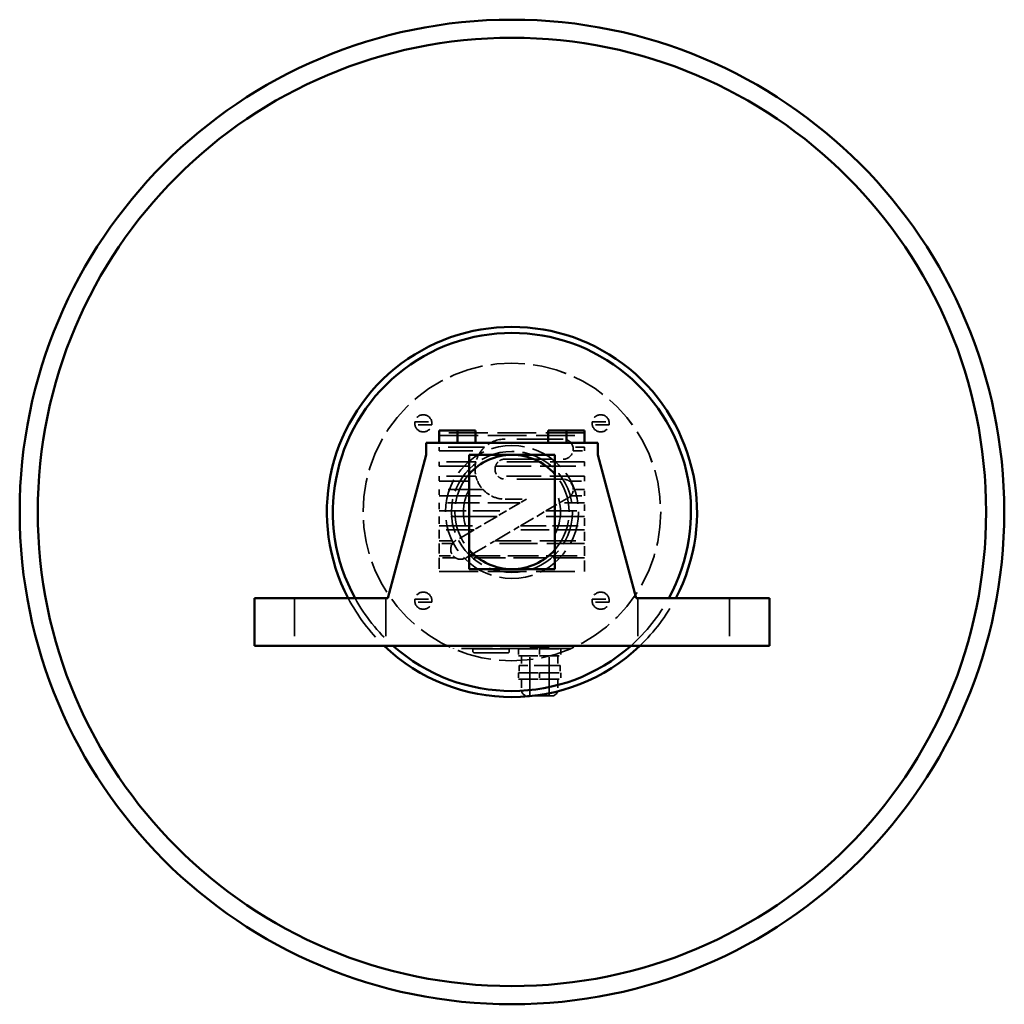
# Model space of a CAD drawing. Extents: x 27 to 156, y 12 to 108.
# Drawn here: x 136 to 156, y 51 to 71 of the extents above; entities that cross this region are included whole.
import ezdxf

# ---------------------------------------------------------------- set-up
doc = ezdxf.new("R2010")
doc.units = 0
doc.header["$MEASUREMENT"] = 0
doc.linetypes.add('DASHED', pattern=[0.2067, 0.1654, -0.0413])
doc.layers.add('Hidden Edges', color=7, linetype='DASHED', lineweight=35)
doc.layers.add('Visible Edges', color=7, linetype='Continuous', lineweight=50)

msp = doc.modelspace()

# ---------------------------------------------------------------- linework, layer by layer
at = {"layer": 'Hidden Edges', "linetype": 'DASHED', "lineweight": 35, "ltscale": 0.290176}
for p, q in [((144.194, 62.627), (144.194, 62.687)), ((144.543, 62.687), (144.543, 62.627)), ((147.856, 62.627), (147.856, 62.687)), ((148.205, 62.687), (148.205, 62.627)), ((144.194, 58.966), (144.194, 59.026)), ((144.543, 59.026), (144.543, 58.966)), ((147.856, 58.966), (147.856, 59.026)), ((148.205, 59.026), (148.205, 58.966))]:
    msp.add_line(p, q, dxfattribs=at)
at = {"layer": 'Hidden Edges', "linetype": 'DASHED', "lineweight": 35, "ltscale": 1.689371}
for p, q in [((144.194, 62.687), (144.543, 62.687)), ((144.543, 62.627), (144.194, 62.627)), ((147.856, 62.687), (148.205, 62.687)), ((148.205, 62.627), (147.856, 62.627)), ((144.194, 59.026), (144.543, 59.026)), ((144.543, 58.966), (144.194, 58.966)), ((147.856, 59.026), (148.205, 59.026)), ((148.205, 58.966), (147.856, 58.966))]:
    msp.add_line(p, q, dxfattribs=at)
at = {"layer": 'Hidden Edges', "linetype": 'DASHED', "lineweight": 35, "ltscale": 4.837929}
for p, q in [((147.699, 62.462), (144.699, 62.462)), ((144.699, 62.402), (147.699, 62.402)), ((144.699, 59.597), (147.699, 59.597))]:
    msp.add_line(p, q, dxfattribs=at)
at = {"layer": 'Hidden Edges', "linetype": 'DASHED', "lineweight": 35, "ltscale": 5.809225}
for p, q in [((147.257, 62.331), (146.056, 62.331)), ((146.056, 61.917), (147.257, 61.917)), ((147.257, 61.504), (146.056, 61.504))]:
    msp.add_line(p, q, dxfattribs=at)
at = {"layer": 'Hidden Edges', "linetype": 'DASHED', "lineweight": 35, "ltscale": 4.502192}
msp.add_line((145.63, 62.162), (144.699, 62.162), dxfattribs=at)
at = {"layer": 'Hidden Edges', "linetype": 'DASHED', "lineweight": 35, "ltscale": 0.362745}
for p, q in [((144.699, 62.162), (144.699, 62.087)), ((147.699, 62.087), (147.699, 62.162))]:
    msp.add_line(p, q, dxfattribs=at)
at = {"layer": 'Hidden Edges', "linetype": 'DASHED', "lineweight": 35, "ltscale": 4.175703}
msp.add_line((144.699, 62.087), (145.563, 62.087), dxfattribs=at)
at = {"layer": 'Hidden Edges', "linetype": 'DASHED', "lineweight": 35, "ltscale": 1.159313}
for p, q in [((147.699, 62.162), (147.46, 62.162)), ((147.46, 62.087), (147.699, 62.087))]:
    msp.add_line(p, q, dxfattribs=at)
at = {"layer": 'Hidden Edges', "linetype": 'DASHED', "lineweight": 35, "ltscale": 3.651851}
msp.add_line((145.454, 61.862), (144.699, 61.862), dxfattribs=at)
at = {"layer": 'Hidden Edges', "linetype": 'DASHED', "lineweight": 35, "ltscale": 0.435314}
for p, q in [((144.699, 61.862), (144.699, 61.772)), ((147.699, 61.772), (147.699, 61.862))]:
    msp.add_line(p, q, dxfattribs=at)
at = {"layer": 'Hidden Edges', "linetype": 'DASHED', "lineweight": 35, "ltscale": 4.317766}
msp.add_line((147.699, 61.862), (145.915, 61.862), dxfattribs=at)
at = {"layer": 'Hidden Edges', "linetype": 'DASHED', "lineweight": 35, "ltscale": 3.576179}
msp.add_line((144.699, 61.772), (145.439, 61.772), dxfattribs=at)
at = {"layer": 'Hidden Edges', "linetype": 'DASHED', "lineweight": 35, "ltscale": 4.453853}
msp.add_line((145.858, 61.772), (147.699, 61.772), dxfattribs=at)
at = {"layer": 'Hidden Edges', "linetype": 'DASHED', "lineweight": 35, "ltscale": 3.640964}
msp.add_line((145.452, 61.569), (144.699, 61.569), dxfattribs=at)
at = {"layer": 'Hidden Edges', "linetype": 'DASHED', "lineweight": 35, "ltscale": 0.507883}
for p, q in [((144.699, 61.569), (144.699, 61.464)), ((147.699, 61.464), (147.699, 61.569))]:
    msp.add_line(p, q, dxfattribs=at)
at = {"layer": 'Hidden Edges', "linetype": 'DASHED', "lineweight": 35, "ltscale": 3.809146}
msp.add_line((144.699, 61.464), (145.487, 61.464), dxfattribs=at)
at = {"layer": 'Hidden Edges', "linetype": 'DASHED', "lineweight": 35, "ltscale": 4.340246}
msp.add_line((147.699, 61.569), (145.905, 61.569), dxfattribs=at)
at = {"layer": 'Hidden Edges', "linetype": 'DASHED', "lineweight": 35, "ltscale": 1.551957}
msp.add_line((147.379, 61.464), (147.699, 61.464), dxfattribs=at)
at = {"layer": 'Hidden Edges', "linetype": 'DASHED', "lineweight": 35, "ltscale": 4.350688}
msp.add_line((145.599, 61.292), (144.699, 61.292), dxfattribs=at)
at = {"layer": 'Hidden Edges', "linetype": 'DASHED', "lineweight": 35, "ltscale": 0.65302}
for p, q in [((144.699, 61.292), (144.699, 61.157)), ((147.699, 61.157), (147.699, 61.292))]:
    msp.add_line(p, q, dxfattribs=at)
at = {"layer": 'Hidden Edges', "linetype": 'DASHED', "lineweight": 35, "ltscale": 1.143102}
msp.add_line((147.699, 61.292), (147.463, 61.292), dxfattribs=at)
at = {"layer": 'Hidden Edges', "linetype": 'DASHED', "lineweight": 35, "ltscale": 5.215147}
msp.add_line((144.699, 61.157), (145.777, 61.157), dxfattribs=at)
at = {"layer": 'Hidden Edges', "linetype": 'DASHED', "lineweight": 35, "ltscale": 0.798158}
for p, q in [((144.699, 61.014), (144.699, 60.849)), ((147.699, 60.849), (147.699, 61.014))]:
    msp.add_line(p, q, dxfattribs=at)
at = {"layer": 'Hidden Edges', "linetype": 'DASHED', "lineweight": 35, "ltscale": 4.029364}
msp.add_line((146.365, 61.014), (144.699, 61.014), dxfattribs=at)
at = {"layer": 'Hidden Edges', "linetype": 'DASHED', "lineweight": 35, "ltscale": 2.128175}
msp.add_line((146.056, 61.091), (146.496, 61.091), dxfattribs=at)
at = {"layer": 'Hidden Edges', "linetype": 'DASHED', "lineweight": 35, "ltscale": 1.577589}
for p, q in [((146.365, 61.014), (146.084, 60.849)), ((146.901, 60.849), (147.182, 61.014))]:
    msp.add_line(p, q, dxfattribs=at)
at = {"layer": 'Hidden Edges', "linetype": 'DASHED', "lineweight": 35, "ltscale": 0.731713}
msp.add_line((146.496, 61.091), (146.365, 61.014), dxfattribs=at)
at = {"layer": 'Hidden Edges', "linetype": 'DASHED', "lineweight": 35, "ltscale": 1.003356}
msp.add_line((147.182, 61.014), (147.361, 61.119), dxfattribs=at)
at = {"layer": 'Hidden Edges', "linetype": 'DASHED', "lineweight": 35, "ltscale": 2.502268}
msp.add_line((147.699, 61.014), (147.182, 61.014), dxfattribs=at)
at = {"layer": 'Hidden Edges', "linetype": 'DASHED', "lineweight": 35, "ltscale": 1.410293}
msp.add_line((147.408, 61.157), (147.699, 61.157), dxfattribs=at)
at = {"layer": 'Hidden Edges', "linetype": 'DASHED', "lineweight": 35, "ltscale": 3.348943}
msp.add_line((144.699, 60.849), (146.084, 60.849), dxfattribs=at)
at = {"layer": 'Hidden Edges', "linetype": 'DASHED', "lineweight": 35, "ltscale": 1.075597}
for p, q in [((146.084, 60.849), (145.892, 60.737)), ((146.709, 60.737), (146.901, 60.849))]:
    msp.add_line(p, q, dxfattribs=at)
at = {"layer": 'Hidden Edges', "linetype": 'DASHED', "lineweight": 35, "ltscale": 3.863108}
msp.add_line((146.901, 60.849), (147.699, 60.849), dxfattribs=at)
at = {"layer": 'Hidden Edges', "linetype": 'DASHED', "lineweight": 35, "ltscale": 0.943296}
for p, q in [((144.699, 60.737), (144.699, 60.542)), ((147.699, 60.542), (147.699, 60.737))]:
    msp.add_line(p, q, dxfattribs=at)
at = {"layer": 'Hidden Edges', "linetype": 'DASHED', "lineweight": 35, "ltscale": 5.769941}
msp.add_line((145.892, 60.737), (144.699, 60.737), dxfattribs=at)
at = {"layer": 'Hidden Edges', "linetype": 'DASHED', "lineweight": 35, "ltscale": 1.864442}
for p, q in [((145.892, 60.737), (145.56, 60.542)), ((146.377, 60.542), (146.709, 60.737))]:
    msp.add_line(p, q, dxfattribs=at)
at = {"layer": 'Hidden Edges', "linetype": 'DASHED', "lineweight": 35, "ltscale": 4.790954}
msp.add_line((147.699, 60.737), (146.709, 60.737), dxfattribs=at)
at = {"layer": 'Hidden Edges', "linetype": 'DASHED', "lineweight": 35, "ltscale": 4.161675}
msp.add_line((144.699, 60.542), (145.56, 60.542), dxfattribs=at)
at = {"layer": 'Hidden Edges', "linetype": 'DASHED', "lineweight": 35, "ltscale": 1.088434}
for p, q in [((144.699, 60.459), (144.699, 60.234)), ((147.699, 60.234), (147.699, 60.459)), ((146.394, 57.38), (146.394, 57.155)), ((147.144, 57.38), (147.144, 57.155))]:
    msp.add_line(p, q, dxfattribs=at)
at = {"layer": 'Hidden Edges', "linetype": 'DASHED', "lineweight": 35, "ltscale": 3.481255}
msp.add_line((145.419, 60.459), (144.699, 60.459), dxfattribs=at)
at = {"layer": 'Hidden Edges', "linetype": 'DASHED', "lineweight": 35, "ltscale": 2.138343}
msp.add_line((145.419, 60.459), (145.038, 60.235), dxfattribs=at)
at = {"layer": 'Hidden Edges', "linetype": 'DASHED', "lineweight": 35, "ltscale": 0.788745}
for p, q in [((145.56, 60.542), (145.419, 60.459)), ((146.236, 60.459), (146.377, 60.542))]:
    msp.add_line(p, q, dxfattribs=at)
at = {"layer": 'Hidden Edges', "linetype": 'DASHED', "lineweight": 35, "ltscale": 2.151294}
msp.add_line((145.853, 60.234), (146.236, 60.459), dxfattribs=at)
at = {"layer": 'Hidden Edges', "linetype": 'DASHED', "lineweight": 35, "ltscale": 3.53987}
msp.add_line((147.699, 60.459), (146.236, 60.459), dxfattribs=at)
at = {"layer": 'Hidden Edges', "linetype": 'DASHED', "lineweight": 35, "ltscale": 3.19966}
msp.add_line((146.377, 60.542), (147.699, 60.542), dxfattribs=at)
at = {"layer": 'Hidden Edges', "linetype": 'DASHED', "lineweight": 35, "ltscale": 1.625726}
msp.add_line((144.699, 60.234), (145.036, 60.234), dxfattribs=at)
at = {"layer": 'Hidden Edges', "linetype": 'DASHED', "lineweight": 35, "ltscale": 1.233572}
for p, q in [((144.699, 60.174), (144.699, 59.919)), ((147.699, 59.919), (147.699, 60.174))]:
    msp.add_line(p, q, dxfattribs=at)
at = {"layer": 'Hidden Edges', "linetype": 'DASHED', "lineweight": 35, "ltscale": 1.318111}
msp.add_line((144.972, 60.174), (144.699, 60.174), dxfattribs=at)
at = {"layer": 'Hidden Edges', "linetype": 'DASHED', "lineweight": 35, "ltscale": 2.438147}
msp.add_line((145.316, 59.919), (145.75, 60.174), dxfattribs=at)
at = {"layer": 'Hidden Edges', "linetype": 'DASHED', "lineweight": 35, "ltscale": 0.573605}
msp.add_line((145.75, 60.174), (145.853, 60.234), dxfattribs=at)
at = {"layer": 'Hidden Edges', "linetype": 'DASHED', "lineweight": 35, "ltscale": 4.715141}
msp.add_line((147.699, 60.174), (145.75, 60.174), dxfattribs=at)
at = {"layer": 'Hidden Edges', "linetype": 'DASHED', "lineweight": 35, "ltscale": 4.467716}
msp.add_line((145.853, 60.234), (147.699, 60.234), dxfattribs=at)
at = {"layer": 'Hidden Edges', "linetype": 'DASHED', "lineweight": 35, "ltscale": 1.398548}
msp.add_line((144.699, 59.919), (144.989, 59.919), dxfattribs=at)
at = {"layer": 'Hidden Edges', "linetype": 'DASHED', "lineweight": 35, "ltscale": 1.37871}
for p, q in [((144.699, 59.882), (144.699, 59.597)), ((147.699, 59.597), (147.699, 59.882))]:
    msp.add_line(p, q, dxfattribs=at)
at = {"layer": 'Hidden Edges', "linetype": 'DASHED', "lineweight": 35, "ltscale": 1.614998}
msp.add_line((145.033, 59.882), (144.699, 59.882), dxfattribs=at)
at = {"layer": 'Hidden Edges', "linetype": 'DASHED', "lineweight": 35, "ltscale": 0.025838}
msp.add_line((145.247, 59.879), (145.252, 59.882), dxfattribs=at)
at = {"layer": 'Hidden Edges', "linetype": 'DASHED', "lineweight": 35, "ltscale": 0.358466}
msp.add_line((145.252, 59.882), (145.316, 59.919), dxfattribs=at)
at = {"layer": 'Hidden Edges', "linetype": 'DASHED', "lineweight": 35, "ltscale": 3.947561}
msp.add_line((147.699, 59.882), (145.252, 59.882), dxfattribs=at)
at = {"layer": 'Hidden Edges', "linetype": 'DASHED', "lineweight": 35, "ltscale": 3.844467}
msp.add_line((145.316, 59.919), (147.699, 59.919), dxfattribs=at)
at = {"layer": 'Hidden Edges', "linetype": 'DASHED', "lineweight": 35, "ltscale": 4.741071}
for p, q in [((141.709, 59.047), (141.709, 58.067)), ((143.599, 59.047), (143.599, 58.067)), ((148.799, 59.047), (148.799, 58.067)), ((150.689, 59.047), (150.689, 58.067))]:
    msp.add_line(p, q, dxfattribs=at)
at = {"layer": 'Hidden Edges', "linetype": 'DASHED', "lineweight": 35, "ltscale": 0.031966}
for p, q in [((144.994, 58.003), (144.994, 58.01)), ((147.404, 58.003), (147.404, 58.01))]:
    msp.add_line(p, q, dxfattribs=at)
at = {"layer": 'Hidden Edges', "linetype": 'DASHED', "lineweight": 35, "ltscale": 3.88647}
msp.add_line((147.404, 58.01), (144.994, 58.01), dxfattribs=at)
at = {"layer": 'Hidden Edges', "linetype": 'DASHED', "lineweight": 35, "ltscale": 5.699451}
msp.add_line((146.144, 58), (145.394, 58), dxfattribs=at)
at = {"layer": 'Hidden Edges', "linetype": 'DASHED', "lineweight": 35, "ltscale": 0.241796}
for p, q in [((145.394, 58), (145.394, 57.95)), ((146.144, 58), (146.144, 57.95))]:
    msp.add_line(p, q, dxfattribs=at)
at = {"layer": 'Hidden Edges', "linetype": 'DASHED', "lineweight": 35, "ltscale": 5.243487}
msp.add_line((146.114, 57.92), (145.424, 57.92), dxfattribs=at)
at = {"layer": 'Hidden Edges', "linetype": 'DASHED', "lineweight": 35, "ltscale": 0.048279}
for p, q in [((145.519, 58.01), (145.519, 58)), ((146.019, 58.01), (146.019, 58)), ((146.394, 58.01), (146.394, 58)), ((147.144, 58.01), (147.144, 58))]:
    msp.add_line(p, q, dxfattribs=at)
at = {"layer": 'Hidden Edges', "linetype": 'DASHED', "lineweight": 35, "ltscale": 2.429966}
for p, q in [((146.334, 58), (146.769, 58)), ((146.769, 58), (147.204, 58)), ((146.334, 57.86), (146.769, 57.86)), ((146.769, 57.86), (147.204, 57.86))]:
    msp.add_line(p, q, dxfattribs=at)
at = {"layer": 'Hidden Edges', "linetype": 'DASHED', "lineweight": 35, "ltscale": 0.67721}
for p, q in [((146.334, 58), (146.334, 57.86)), ((146.769, 58), (146.769, 57.86)), ((147.204, 58), (147.204, 57.86))]:
    msp.add_line(p, q, dxfattribs=at)
at = {"layer": 'Hidden Edges', "linetype": 'DASHED', "lineweight": 35, "ltscale": 3.039661}
msp.add_line((146.569, 58.03), (146.969, 58.03), dxfattribs=at)
at = {"layer": 'Hidden Edges', "linetype": 'DASHED', "lineweight": 35, "ltscale": 4.83783}
for p, q in [((146.569, 57.03), (146.569, 58.03)), ((146.969, 57.03), (146.969, 58.03))]:
    msp.add_line(p, q, dxfattribs=at)
at = {"layer": 'Hidden Edges', "linetype": 'DASHED', "lineweight": 35, "ltscale": 0.967486}
for p, q in [((146.394, 57.86), (146.394, 57.66)), ((147.144, 57.86), (147.144, 57.66))]:
    msp.add_line(p, q, dxfattribs=at)
at = {"layer": 'Hidden Edges', "linetype": 'DASHED', "lineweight": 35, "ltscale": 2.443932}
for p, q in [((146.332, 57.51), (146.769, 57.51)), ((146.769, 57.51), (147.207, 57.51)), ((146.332, 57.38), (146.769, 57.38)), ((146.769, 57.38), (147.207, 57.38))]:
    msp.add_line(p, q, dxfattribs=at)
at = {"layer": 'Hidden Edges', "linetype": 'DASHED', "lineweight": 35, "ltscale": 0.628831}
for p, q in [((146.332, 57.51), (146.332, 57.38)), ((146.769, 57.51), (146.769, 57.38)), ((147.207, 57.51), (147.207, 57.38))]:
    msp.add_line(p, q, dxfattribs=at)
at = {"layer": 'Hidden Edges', "linetype": 'DASHED', "lineweight": 35, "ltscale": 3.229746}
msp.add_line((147.194, 57.66), (146.344, 57.66), dxfattribs=at)
at = {"layer": 'Hidden Edges', "linetype": 'DASHED', "lineweight": 35, "ltscale": 0.725589}
for p, q in [((146.344, 57.66), (146.344, 57.51)), ((147.194, 57.66), (147.194, 57.51))]:
    msp.add_line(p, q, dxfattribs=at)
at = {"layer": 'Hidden Edges', "linetype": 'DASHED', "lineweight": 35, "ltscale": 3.799601}
msp.add_line((147.019, 57.03), (146.519, 57.03), dxfattribs=at)
at = {"layer": 'Hidden Edges', "linetype": 'DASHED', "lineweight": 35, "ltscale": 4.241848}
msp.add_circle((146.199, 60.827), 3.07, dxfattribs=at)
at = {"layer": 'Hidden Edges', "linetype": 'DASHED', "lineweight": 35, "ltscale": 4.241157}
msp.add_circle((146.199, 60.827), 3.07, dxfattribs=at)
at = {"layer": 'Hidden Edges', "linetype": 'DASHED', "lineweight": 35, "ltscale": 4.167857}
msp.add_circle((146.199, 60.827), 1.371, dxfattribs=at)
at = {"layer": 'Hidden Edges', "linetype": 'DASHED', "lineweight": 35, "ltscale": 4.22189}
msp.add_circle((146.199, 60.827), 1.25, dxfattribs=at)
at = {"layer": 'Hidden Edges', "linetype": 'DASHED', "lineweight": 35, "ltscale": 2.40092}
for centre, start, end in [((144.369, 62.657), 9.7491, 170.2509), ((148.03, 62.657), 9.7491, 170.2509), ((144.369, 62.657), 189.7491, 350.2509), ((148.03, 62.657), 189.7491, 350.2509), ((144.369, 58.996), 9.7491, 170.2509), ((148.03, 58.996), 9.7491, 170.2509), ((144.369, 58.996), 189.7491, 350.2509), ((148.03, 58.996), 189.7491, 350.2509)]:
    msp.add_arc(centre, 0.177, start, end, dxfattribs=at)
at = {"layer": 'Hidden Edges', "linetype": 'DASHED', "lineweight": 35, "ltscale": 0.291581}
for centre, start, end in [((144.369, 62.657), 170.2509, 189.7491), ((144.369, 62.657), 350.2509, 9.7491), ((148.03, 62.657), 170.2509, 189.7491), ((148.03, 62.657), 350.2509, 9.7491), ((144.369, 58.996), 170.2509, 189.7491), ((144.369, 58.996), 350.2509, 9.7491), ((148.03, 58.996), 170.2509, 189.7491), ((148.03, 58.996), 350.2509, 9.7491)]:
    msp.add_arc(centre, 0.177, start, end, dxfattribs=at)
at = {"layer": 'Hidden Edges', "linetype": 'DASHED', "lineweight": 35, "ltscale": 2.269759}
msp.add_arc((146.056, 61.711), 0.62, 90, 133.3526, dxfattribs=at)
at = {"layer": 'Hidden Edges', "linetype": 'DASHED', "lineweight": 35, "ltscale": 1.38821}
for start, end in [(10.453, 90), (270, 349.547)]:
    msp.add_arc((147.257, 62.124), 0.207, start, end, dxfattribs=at)
at = {"layer": 'Hidden Edges', "linetype": 'DASHED', "lineweight": 35, "ltscale": 1.216241}
msp.add_arc((146.056, 61.711), 0.62, 142.6854, 165.9166, dxfattribs=at)
at = {"layer": 'Hidden Edges', "linetype": 'DASHED', "lineweight": 35, "ltscale": 0.48855}
msp.add_arc((146.056, 61.711), 0.62, 133.3526, 142.6854, dxfattribs=at)
at = {"layer": 'Hidden Edges', "linetype": 'DASHED', "lineweight": 35, "ltscale": 0.364765}
msp.add_arc((147.257, 62.124), 0.207, 349.547, 10.453, dxfattribs=at)
at = {"layer": 'Hidden Edges', "linetype": 'DASHED', "lineweight": 35, "ltscale": 0.442241}
msp.add_arc((146.056, 61.711), 0.62, 165.9166, 174.365, dxfattribs=at)
at = {"layer": 'Hidden Edges', "linetype": 'DASHED', "lineweight": 35, "ltscale": 0.519197}
msp.add_arc((146.056, 61.711), 0.207, 133.1136, 162.8682, dxfattribs=at)
at = {"layer": 'Hidden Edges', "linetype": 'DASHED', "lineweight": 35, "ltscale": 0.752349}
msp.add_arc((146.056, 61.711), 0.207, 90, 133.1136, dxfattribs=at)
at = {"layer": 'Hidden Edges', "linetype": 'DASHED', "lineweight": 35, "ltscale": 4.125914}
for start, end in [(138.5904, 221.4096), (318.5904, 41.4096)]:
    msp.add_arc((146.199, 60.827), 1.18, start, end, dxfattribs=at)
at = {"layer": 'Hidden Edges', "linetype": 'DASHED', "lineweight": 35, "ltscale": 0.986156}
msp.add_arc((146.056, 61.711), 0.62, 174.365, 193.2018, dxfattribs=at)
at = {"layer": 'Hidden Edges', "linetype": 'DASHED', "lineweight": 35, "ltscale": 1.053671}
msp.add_arc((146.056, 61.711), 0.207, 162.8682, 223.2468, dxfattribs=at)
at = {"layer": 'Hidden Edges', "linetype": 'DASHED', "lineweight": 35, "ltscale": 0.535711}
msp.add_arc((146.056, 61.711), 0.62, 193.2018, 203.4354, dxfattribs=at)
at = {"layer": 'Hidden Edges', "linetype": 'DASHED', "lineweight": 35, "ltscale": 0.999368}
msp.add_arc((146.056, 61.711), 0.62, 203.4354, 222.5244, dxfattribs=at)
at = {"layer": 'Hidden Edges', "linetype": 'DASHED', "lineweight": 35, "ltscale": 0.815869}
msp.add_arc((146.056, 61.711), 0.207, 223.2468, 270, dxfattribs=at)
at = {"layer": 'Hidden Edges', "linetype": 'DASHED', "lineweight": 35, "ltscale": 0.631862}
msp.add_arc((147.257, 61.297), 0.207, 53.79, 90, dxfattribs=at)
at = {"layer": 'Hidden Edges', "linetype": 'DASHED', "lineweight": 35, "ltscale": 0.966397}
msp.add_arc((147.257, 61.297), 0.207, 358.4119, 53.79, dxfattribs=at)
at = {"layer": 'Hidden Edges', "linetype": 'DASHED', "lineweight": 35, "ltscale": 4.685941}
for start, end in [(152.2515, 207.7485), (332.2515, 27.7485)]:
    msp.add_arc((146.199, 60.827), 1, start, end, dxfattribs=at)
at = {"layer": 'Hidden Edges', "linetype": 'DASHED', "lineweight": 35, "ltscale": 1.089322}
msp.add_arc((146.056, 61.711), 0.62, 222.5244, 243.3316, dxfattribs=at)
at = {"layer": 'Hidden Edges', "linetype": 'DASHED', "lineweight": 35, "ltscale": 0.72109}
msp.add_arc((147.257, 61.297), 0.207, 317.0893, 358.4119, dxfattribs=at)
at = {"layer": 'Hidden Edges', "linetype": 'DASHED', "lineweight": 35, "ltscale": 1.396206}
msp.add_arc((146.056, 61.711), 0.62, 243.3316, 270, dxfattribs=at)
at = {"layer": 'Hidden Edges', "linetype": 'DASHED', "lineweight": 35, "ltscale": 0.291252}
msp.add_arc((147.257, 61.297), 0.207, 300.3956, 317.0893, dxfattribs=at)
at = {"layer": 'Hidden Edges', "linetype": 'DASHED', "lineweight": 35, "ltscale": 1.332672}
msp.add_arc((145.142, 60.057), 0.207, 145.5481, 221.9129, dxfattribs=at)
at = {"layer": 'Hidden Edges', "linetype": 'DASHED', "lineweight": 35, "ltscale": 0.426068}
msp.add_arc((145.142, 60.057), 0.207, 121.1296, 145.5481, dxfattribs=at)
at = {"layer": 'Hidden Edges', "linetype": 'DASHED', "lineweight": 35, "ltscale": 0.012711}
msp.add_arc((145.142, 60.057), 0.207, 120.3956, 121.1296, dxfattribs=at)
at = {"layer": 'Hidden Edges', "linetype": 'DASHED', "lineweight": 35, "ltscale": 0.283274}
msp.add_arc((145.142, 60.057), 0.207, 221.9129, 238.1496, dxfattribs=at)
at = {"layer": 'Hidden Edges', "linetype": 'DASHED', "lineweight": 35, "ltscale": 1.08626}
msp.add_arc((145.142, 60.057), 0.207, 238.1496, 300.3956, dxfattribs=at)
at = {"layer": 'Hidden Edges', "linetype": 'DASHED', "lineweight": 35, "ltscale": 5.96371}
for start, end in [(207.7729, 226.2624), (313.7376, 332.2271)]:
    msp.add_arc((146.199, 60.827), 3.82, start, end, dxfattribs=at)
at = {"layer": 'Hidden Edges', "linetype": 'DASHED', "lineweight": 35, "ltscale": 6.09282}
for start, end in [(208.7986, 228.3273), (311.6727, 331.2014)]:
    msp.add_arc((146.199, 60.827), 3.695, start, end, dxfattribs=at)
at = {"layer": 'Hidden Edges', "linetype": 'DASHED', "lineweight": 35, "ltscale": 0.227882}
for centre, start, end in [((145.424, 57.95), 180, 270), ((146.114, 57.95), 270, 0)]:
    msp.add_arc(centre, 0.03, start, end, dxfattribs=at)
at = {"layer": 'Hidden Edges', "linetype": 'DASHED', "lineweight": 35, "ltscale": 0.949825}
for centre, start, end in [((146.519, 57.155), 180, 270), ((147.019, 57.155), 270, 0)]:
    msp.add_arc(centre, 0.125, start, end, dxfattribs=at)
at = {"layer": 'Visible Edges', "linetype": 'Continuous', "lineweight": 50}
for p, q in [((144.699, 62.257), (144.699, 62.507)), ((145.074, 62.507), (144.699, 62.507)), ((145.449, 62.507), (145.074, 62.507)), ((145.074, 62.257), (145.074, 62.507)), ((145.449, 62.257), (145.449, 62.507)), ((146.949, 62.257), (146.949, 62.507)), ((147.324, 62.507), (146.949, 62.507)), ((147.699, 62.507), (147.324, 62.507)), ((147.324, 62.257), (147.324, 62.507)), ((147.699, 62.257), (147.699, 62.507)), ((144.429, 62.257), (147.969, 62.257)), ((144.429, 62.007), (144.429, 62.257)), ((147.969, 62.257), (147.969, 62.007)), ((143.639, 59.047), (144.429, 62.007)), ((145.314, 62.007), (145.314, 61.607)), ((146.199, 62.007), (145.314, 62.007)), ((147.084, 62.007), (146.199, 62.007)), ((147.084, 61.607), (147.084, 62.007)), ((147.969, 62.007), (148.759, 59.047)), ((145.314, 61.607), (145.314, 60.046)), ((147.084, 60.046), (147.084, 61.607)), ((145.314, 60.046), (145.314, 59.647)), ((147.084, 59.647), (147.084, 60.046)), ((145.314, 59.647), (146.199, 59.647)), ((146.199, 59.647), (147.084, 59.647)), ((140.884, 59.047), (143.639, 59.047)), ((140.884, 58.067), (140.884, 59.047)), ((148.759, 59.047), (151.514, 59.047)), ((151.514, 59.047), (151.514, 58.067)), ((151.514, 58.067), (140.884, 58.067))]:
    msp.add_line(p, q, dxfattribs=at).dxf.unprotected_set("ltscale", 0)
for radius in [10.16, 9.785]:
    msp.add_circle((146.199, 60.827), radius, dxfattribs=at).dxf.unprotected_set("ltscale", 0)
for radius, start, end in [(3.82, 332.2271, 207.7729), (3.695, 331.2014, 208.7986), (1.18, 41.4096, 138.5904), (1.18, 221.4096, 318.5904), (3.82, 226.2624, 313.7376), (3.695, 228.3273, 311.6727)]:
    msp.add_arc((146.199, 60.827), radius, start, end, dxfattribs=at).dxf.unprotected_set("ltscale", 0)

doc.saveas('drawing.dxf')
